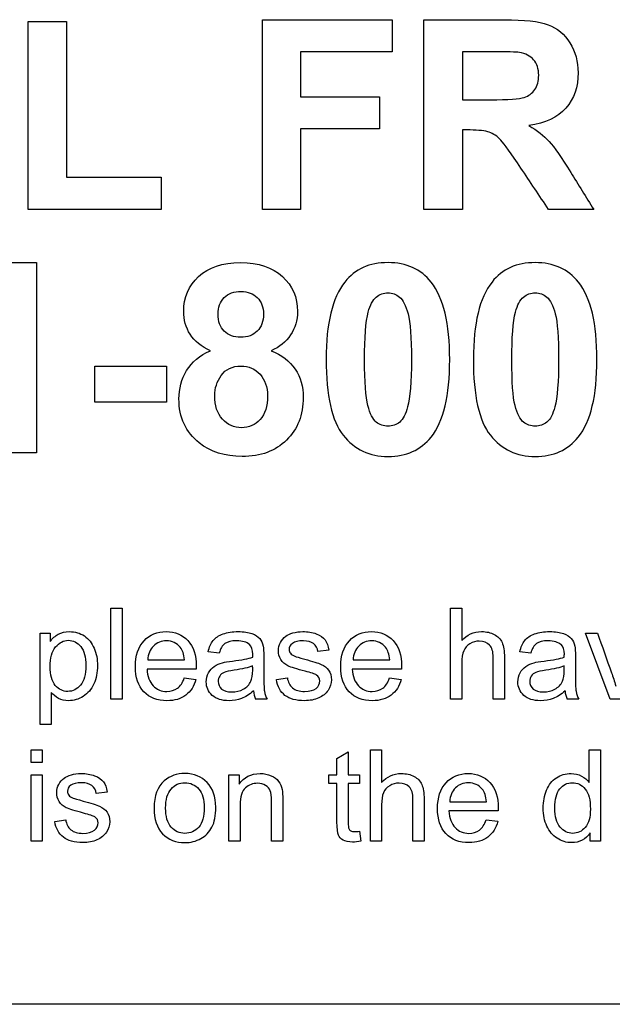
# Model space of a CAD drawing. Units: inches. Extents: x -22.7 to 41.5, y -15.6 to 14.8.
# Drawn here: x 29.2 to 29.8, y 8.3 to 9.2 of the extents above; entities that cross this region are included whole.
import ezdxf
from ezdxf.lldxf.tags import DXFTag

# ---------------------------------------------------------------- set-up
doc = ezdxf.new("R2010")
doc.units = ezdxf.units.IN
doc.header["$MEASUREMENT"] = 0
doc.layers.add('1_REV_BLOCK_COL_A', color=7, linetype='Continuous')
tags = doc.linetypes.add('PHANTOM2', pattern=[1.25, 0.625, -0.125, 0.125, -0.125, 0.125, -0.125]).pattern_tags.tags
tags[14:15] = [DXFTag(74, 4), DXFTag(75, 0), DXFTag(340, '0'), DXFTag(46, 0.0), DXFTag(50, 0.0), DXFTag(44, 0.0), DXFTag(45, 0.0)]
tags[12:13] = [DXFTag(74, 4), DXFTag(75, 0), DXFTag(340, '0'), DXFTag(46, 0.0), DXFTag(50, 0.0), DXFTag(44, 0.0), DXFTag(45, 0.0)]
tags[10:11] = [DXFTag(74, 4), DXFTag(75, 0), DXFTag(340, '0'), DXFTag(46, 0.0), DXFTag(50, 0.0), DXFTag(44, 0.0), DXFTag(45, 0.0)]
tags[8:9] = [DXFTag(74, 4), DXFTag(75, 0), DXFTag(340, '0'), DXFTag(46, 0.0), DXFTag(50, 0.0), DXFTag(44, 0.0), DXFTag(45, 0.0)]
tags[6:7] = [DXFTag(74, 4), DXFTag(75, 0), DXFTag(340, '0'), DXFTag(46, 0.0), DXFTag(50, 0.0), DXFTag(44, 0.0), DXFTag(45, 0.0)]
tags[4:5] = [DXFTag(74, 4), DXFTag(75, 0), DXFTag(340, '0'), DXFTag(46, 0.0), DXFTag(50, 0.0), DXFTag(44, 0.0), DXFTag(45, 0.0)]

msp = doc.modelspace()

# ---------------------------------------------------------------- linework, layer by layer
at = {"layer": '1_REV_BLOCK_COL_A', "color": 7, "linetype": 'PHANTOM2'}
for p, q in [((29.24086, 9.04258), (29.24086, 9.2219)), ((29.24086, 9.2219), (29.27754, 9.2219)), ((29.27754, 9.2219), (29.27754, 9.07324)), ((29.46468, 9.04258), (29.46468, 9.22358)), ((29.46468, 9.22358), (29.58868, 9.22358)), ((29.58868, 9.22358), (29.58868, 9.19303)), ((29.61899, 9.04258), (29.61899, 9.22358)), ((29.58868, 9.19303), (29.50124, 9.19303)), ((29.50124, 9.19303), (29.50124, 9.14998)), ((29.65567, 9.19303), (29.65567, 9.14721)), ((29.50124, 9.14998), (29.57665, 9.14998)), ((29.57665, 9.14998), (29.57665, 9.11931)), ((29.50124, 9.11931), (29.50124, 9.04258)), ((29.57665, 9.11931), (29.50124, 9.11931)), ((29.65567, 9.11835), (29.65567, 9.04258)), ((29.27754, 9.07324), (29.3681, 9.07324)), ((29.3681, 9.07324), (29.3681, 9.04258)), ((29.3681, 9.04258), (29.24086, 9.04258)), ((29.50124, 9.04258), (29.46468, 9.04258)), ((29.65567, 9.04258), (29.61899, 9.04258)), ((29.78111, 9.04258), (29.73793, 9.04258)), ((29.22095, 8.99182), (29.24898, 8.99182)), ((29.24898, 8.99182), (29.24898, 8.81034)), ((29.30466, 8.85856), (29.30466, 8.89308)), ((29.30466, 8.89308), (29.37298, 8.89308)), ((29.37298, 8.89308), (29.37298, 8.85856)), ((29.37298, 8.85856), (29.30466, 8.85856)), ((29.24898, 8.81034), (29.21446, 8.81034)), ((29.31993, 8.5752), (29.31993, 8.66225)), ((29.31993, 8.66225), (29.33063, 8.66225)), ((29.33063, 8.66225), (29.33063, 8.5752)), ((29.64442, 8.5752), (29.64442, 8.66225)), ((29.64442, 8.66225), (29.65512, 8.66225)), ((29.65512, 8.66225), (29.65512, 8.63113)), ((29.25232, 8.55114), (29.25232, 8.63836)), ((29.25232, 8.63836), (29.26198, 8.63836)), ((29.26198, 8.63836), (29.26198, 8.63021)), ((29.79689, 8.5752), (29.77323, 8.63836)), ((29.77323, 8.63836), (29.78462, 8.63836)), ((29.42347, 8.61904), (29.41294, 8.62043)), ((29.52822, 8.62211), (29.51769, 8.62078)), ((29.72106, 8.61904), (29.71053, 8.62043)), ((29.35516, 8.6128), (29.39027, 8.6128)), ((29.55124, 8.6128), (29.58629, 8.6128)), ((29.40155, 8.60401), (29.35452, 8.60401)), ((29.59763, 8.60401), (29.55054, 8.60401)), ((29.39015, 8.5955), (29.40126, 8.59417)), ((29.47801, 8.594), (29.48854, 8.59568)), ((29.58617, 8.5955), (29.59734, 8.59417)), ((29.26302, 8.58179), (29.26302, 8.55114)), ((29.33063, 8.5752), (29.31993, 8.5752)), ((29.46922, 8.5752), (29.45823, 8.5752)), ((29.65512, 8.5752), (29.64442, 8.5752)), ((29.69578, 8.5752), (29.68508, 8.5752)), ((29.76681, 8.5752), (29.75576, 8.5752)), ((29.8073, 8.5752), (29.79689, 8.5752)), ((29.26302, 8.55114), (29.25232, 8.55114)), ((29.24384, 8.5147), (29.24384, 8.5269)), ((29.24384, 8.5269), (29.25449, 8.5269)), ((29.25449, 8.5269), (29.25449, 8.5147)), ((29.53594, 8.51857), (29.54664, 8.525)), ((29.54664, 8.525), (29.54664, 8.50302)), ((29.56781, 8.4398), (29.56781, 8.5269)), ((29.56781, 8.5269), (29.57851, 8.5269)), ((29.57851, 8.5269), (29.57851, 8.49573)), ((29.77673, 8.49573), (29.77673, 8.5269)), ((29.77673, 8.5269), (29.78743, 8.5269)), ((29.78743, 8.5269), (29.78743, 8.4398)), ((29.25449, 8.5147), (29.24384, 8.5147)), ((29.53594, 8.50302), (29.53594, 8.51857)), ((29.24384, 8.4398), (29.24384, 8.50302)), ((29.24384, 8.50302), (29.25449, 8.50302)), ((29.25449, 8.50302), (29.25449, 8.4398)), ((29.43275, 8.4398), (29.43275, 8.50302)), ((29.43275, 8.50302), (29.44241, 8.50302)), ((29.44241, 8.50302), (29.44241, 8.49405)), ((29.52801, 8.49469), (29.52801, 8.50302)), ((29.52801, 8.50302), (29.53594, 8.50302)), ((29.54664, 8.50302), (29.55745, 8.50302)), ((29.55745, 8.50302), (29.55745, 8.49469)), ((29.53594, 8.49469), (29.52801, 8.49469)), ((29.55745, 8.49469), (29.54664, 8.49469)), ((29.31649, 8.4867), (29.30602, 8.48537)), ((29.64358, 8.47739), (29.67863, 8.47739)), ((29.68991, 8.4686), (29.64289, 8.4686)), ((29.26634, 8.45859), (29.27687, 8.46027)), ((29.67852, 8.4601), (29.68962, 8.45877)), ((29.55745, 8.44934), (29.55884, 8.43991)), ((29.7776, 8.4398), (29.7776, 8.44784)), ((29.25449, 8.4398), (29.24384, 8.4398)), ((29.44345, 8.4398), (29.43275, 8.4398)), ((29.48411, 8.4398), (29.47341, 8.4398)), ((29.57851, 8.4398), (29.56781, 8.4398)), ((29.61917, 8.4398), (29.60847, 8.4398)), ((29.78743, 8.4398), (29.7776, 8.4398)), ((31.78821, 8.28414), (28.28821, 8.28414))]:
    msp.add_line(p, q, dxfattribs=at)
for centre, radius, start, end in [((29.48048, 8.58528), 0.02443, 185.06959, 204.37636), ((29.77817, 8.58515), 0.02452, 184.73045, 203.9317)]:
    msp.add_arc(centre, radius, start, end, dxfattribs=at)
for points, knots in [([(29.61899, 9.22358), (29.64448, 9.22358), (29.66998, 9.22358), (29.69548, 9.22358), (29.71472, 9.22358), (29.72867, 9.22202), (29.73745, 9.21877), (29.74613, 9.21556), (29.75321, 9.20975), (29.75838, 9.20145), (29.76358, 9.1931), (29.7662, 9.18365), (29.7662, 9.15936), (29.76235, 9.14817), (29.75453, 9.13927), (29.74672, 9.13038), (29.73481, 9.12484), (29.71917, 9.12255)], [0, 0, 0, 0, 0.302377, 0.302377, 0.302377, 0.470129, 0.470129, 0.470129, 0.579548, 0.579548, 0.579548, 0.695228, 0.695228, 0.842102, 0.842102, 0.842102, 1, 1, 1, 1]), ([(29.65567, 9.14721), (29.66457, 9.14721), (29.67347, 9.14721), (29.68237, 9.14721), (29.69969, 9.14721), (29.71039, 9.14793), (29.71905, 9.15082), (29.72242, 9.15334), (29.72494, 9.15695), (29.72743, 9.1605), (29.72855, 9.16513), (29.72855, 9.17668), (29.72699, 9.18149), (29.72374, 9.18534), (29.72061, 9.18904), (29.71592, 9.19135), (29.70726, 9.19279), (29.69848, 9.19291), (29.68381, 9.19303), (29.67443, 9.19311), (29.66505, 9.19303), (29.65567, 9.19303)], [0, 0, 0, 0, 0.154834, 0.154834, 0.154834, 0.28664, 0.28664, 0.418445, 0.418445, 0.418445, 0.500483, 0.500483, 0.59346, 0.59346, 0.59346, 0.755684, 0.755684, 0.836795, 0.836795, 0.836795, 1, 1, 1, 1]), ([(29.65567, 9.14721), (29.66457, 9.14721), (29.67347, 9.14721), (29.68237, 9.14721), (29.69969, 9.14721), (29.71039, 9.14793), (29.71905, 9.15082), (29.72242, 9.15334), (29.72494, 9.15695), (29.72743, 9.1605), (29.72855, 9.16513), (29.72855, 9.17668), (29.72699, 9.18149), (29.72374, 9.18534), (29.72061, 9.18904), (29.71592, 9.19135), (29.70726, 9.19279), (29.69848, 9.19291), (29.68381, 9.19303), (29.67443, 9.19311), (29.66505, 9.19303), (29.65567, 9.19303)], [0, 0, 0, 0, 0.154834, 0.154834, 0.154834, 0.28664, 0.28664, 0.418445, 0.418445, 0.418445, 0.500483, 0.500483, 0.59346, 0.59346, 0.59346, 0.755684, 0.755684, 0.836795, 0.836795, 0.836795, 1, 1, 1, 1]), ([(29.71917, 9.12255), (29.72699, 9.11798), (29.73348, 9.11281), (29.73853, 9.1074), (29.74365, 9.10192), (29.75044, 9.09201), (29.7591, 9.07793), (29.76638, 9.06611), (29.77377, 9.05436), (29.78111, 9.04258)], [0, 0, 0, 0, 0.241184, 0.241184, 0.241184, 0.592884, 0.592884, 0.592884, 1, 1, 1, 1]), ([(29.73793, 9.04258), (29.72915, 9.05572), (29.72037, 9.06887), (29.71159, 9.08202), (29.7022, 9.09609), (29.69584, 9.105), (29.69235, 9.10872), (29.68898, 9.11233), (29.68525, 9.11486), (29.68141, 9.11618), (29.67752, 9.11752), (29.67142, 9.11822), (29.663, 9.11835), (29.66056, 9.11838), (29.65811, 9.11835), (29.65567, 9.11835)], [0, 0, 0, 0, 0.39636, 0.39636, 0.39636, 0.67156, 0.67156, 0.67156, 0.783322, 0.783322, 0.783322, 0.938695, 0.938695, 0.938695, 1, 1, 1, 1]), ([(29.41519, 8.90775), (29.40629, 8.9116), (29.3998, 8.91677), (29.39162, 8.93), (29.38957, 8.93722), (29.38957, 8.95863), (29.39426, 8.96981), (29.40376, 8.97859), (29.4132, 8.98731), (29.42649, 8.99182), (29.46101, 8.99182), (29.47436, 8.98737), (29.49336, 8.96981), (29.49818, 8.95863), (29.49818, 8.93674), (29.49589, 8.92928), (29.49156, 8.92279), (29.48718, 8.91621), (29.4811, 8.91124), (29.47316, 8.90775)], [0, 0, 0, 0, 0.090103, 0.090103, 0.180205, 0.180205, 0.333107, 0.333107, 0.333107, 0.492052, 0.492052, 0.649894, 0.649894, 0.807736, 0.807736, 0.906387, 0.906387, 0.906387, 1, 1, 1, 1]), ([(29.58465, 8.99182), (29.60221, 8.99182), (29.61604, 8.98557), (29.6259, 8.97306), (29.63767, 8.95813), (29.64358, 8.93361), (29.64358, 8.86494), (29.63769, 8.84028), (29.62578, 8.82537), (29.6159, 8.81299), (29.60221, 8.80685), (29.56697, 8.80685), (29.55266, 8.81358), (29.54183, 8.82705), (29.53095, 8.8406), (29.5256, 8.86482), (29.5256, 8.93373), (29.53149, 8.95827), (29.5434, 8.9733), (29.55317, 8.98564), (29.56697, 8.99182), (29.58465, 8.99182)], [0, 0, 0, 0, 0.094594, 0.094594, 0.094594, 0.250311, 0.250311, 0.405483, 0.405483, 0.405483, 0.501596, 0.501596, 0.598367, 0.598367, 0.598367, 0.75334, 0.75334, 0.905632, 0.905632, 0.905632, 1, 1, 1, 1]), ([(29.72524, 8.99182), (29.7428, 8.99182), (29.75651, 8.98557), (29.7665, 8.97306), (29.77835, 8.9582), (29.78418, 8.93361), (29.78418, 8.86494), (29.77828, 8.84028), (29.76638, 8.82537), (29.7565, 8.81299), (29.7428, 8.80685), (29.70756, 8.80685), (29.69325, 8.81358), (29.68243, 8.82705), (29.67155, 8.8406), (29.66619, 8.86482), (29.66619, 8.93373), (29.67209, 8.95827), (29.68399, 8.9733), (29.69376, 8.98564), (29.70756, 8.99182), (29.72524, 8.99182)], [0, 0, 0, 0, 0.094565, 0.094565, 0.094565, 0.250299, 0.250299, 0.405489, 0.405489, 0.405489, 0.501601, 0.501601, 0.598371, 0.598371, 0.598371, 0.753343, 0.753343, 0.905633, 0.905633, 0.905633, 1, 1, 1, 1]), ([(29.42241, 8.94263), (29.42241, 8.93566), (29.42433, 8.93024), (29.4283, 8.9264), (29.43221, 8.92261), (29.43744, 8.92062), (29.45055, 8.92062), (29.45584, 8.92255), (29.45981, 8.92652), (29.46372, 8.93042), (29.4657, 8.93578), (29.4657, 8.94925), (29.46378, 8.95454), (29.45981, 8.95839), (29.45584, 8.96223), (29.45067, 8.96428), (29.43756, 8.96428), (29.43227, 8.96236), (29.42433, 8.95442), (29.42241, 8.94913), (29.42241, 8.94263)], [0, 0, 0, 0, 0.127766, 0.127766, 0.127766, 0.250712, 0.250712, 0.375936, 0.375936, 0.375936, 0.506042, 0.506042, 0.627176, 0.627176, 0.627176, 0.746931, 0.746931, 0.873466, 0.873466, 1, 1, 1, 1]), ([(29.58465, 8.96296), (29.58045, 8.96308), (29.57671, 8.96151), (29.57346, 8.95887), (29.57014, 8.95616), (29.56757, 8.95141), (29.56577, 8.94456), (29.5634, 8.93556), (29.56228, 8.92038), (29.56228, 8.87793), (29.56336, 8.86337), (29.56541, 8.85544), (29.56746, 8.84747), (29.57022, 8.84221), (29.57346, 8.83956), (29.57665, 8.83696), (29.58044, 8.83571), (29.58886, 8.83571), (29.59259, 8.83703), (29.59908, 8.84233), (29.60161, 8.84714), (29.60341, 8.85411), (29.60569, 8.86293), (29.60702, 8.87793), (29.60702, 8.92038), (29.60594, 8.93505), (29.60161, 8.95093), (29.59896, 8.95622), (29.59247, 8.96151), (29.58886, 8.96284), (29.58465, 8.96296)], [0, 0, 0, 0, 0.041067, 0.041067, 0.041067, 0.096752, 0.096752, 0.096752, 0.247354, 0.247354, 0.398812, 0.398812, 0.398812, 0.45977, 0.45977, 0.45977, 0.50558, 0.50558, 0.551391, 0.551391, 0.597201, 0.597201, 0.597201, 0.698329, 0.698329, 0.798886, 0.798886, 0.899443, 0.899443, 1, 1, 1, 1]), ([(29.72524, 8.96296), (29.72104, 8.96308), (29.71731, 8.96151), (29.71406, 8.95887), (29.71074, 8.95616), (29.70817, 8.95141), (29.70636, 8.94456), (29.70399, 8.93556), (29.70287, 8.92038), (29.70287, 8.87793), (29.70396, 8.86337), (29.706, 8.85544), (29.70805, 8.84747), (29.71081, 8.84221), (29.71406, 8.83956), (29.71725, 8.83696), (29.72103, 8.83571), (29.72945, 8.83571), (29.73306, 8.83703), (29.73643, 8.83968), (29.73972, 8.84227), (29.7422, 8.84714), (29.74401, 8.85411), (29.74629, 8.86293), (29.74761, 8.87793), (29.74761, 8.92038), (29.74653, 8.93505), (29.7422, 8.95093), (29.73956, 8.95622), (29.73306, 8.96151), (29.72945, 8.96284), (29.72524, 8.96296)], [0, 0, 0, 0, 0.041066, 0.041066, 0.041066, 0.096751, 0.096751, 0.096751, 0.24735, 0.24735, 0.398806, 0.398806, 0.398806, 0.459763, 0.459763, 0.459763, 0.500539, 0.500539, 0.541314, 0.541314, 0.541314, 0.597207, 0.597207, 0.597207, 0.698334, 0.698334, 0.798889, 0.798889, 0.899445, 0.899445, 1, 1, 1, 1]), ([(29.47316, 8.90775), (29.48314, 8.90378), (29.49072, 8.89777), (29.49601, 8.89007), (29.50126, 8.88243), (29.50371, 8.87336), (29.50371, 8.84654), (29.49842, 8.83295), (29.48783, 8.82248), (29.47719, 8.81196), (29.46306, 8.80685), (29.4289, 8.80685), (29.41531, 8.81106), (29.40437, 8.81984), (29.3916, 8.83007), (29.385, 8.84401), (29.385, 8.87155), (29.38741, 8.88057), (29.39234, 8.88875), (29.39724, 8.89688), (29.40485, 8.9033), (29.41519, 8.90775)], [0, 0, 0, 0, 0.097938, 0.097938, 0.097938, 0.190178, 0.190178, 0.342813, 0.342813, 0.342813, 0.499006, 0.499006, 0.644573, 0.644573, 0.644573, 0.809064, 0.809064, 0.89909, 0.89909, 0.89909, 1, 1, 1, 1]), ([(29.41916, 8.86506), (29.41916, 8.85532), (29.42168, 8.84774), (29.42649, 8.84245), (29.43142, 8.83703), (29.43744, 8.83427), (29.45199, 8.83427), (29.45789, 8.83691), (29.46727, 8.84726), (29.46955, 8.85483), (29.46955, 8.87324), (29.46715, 8.88009), (29.46246, 8.88526), (29.45771, 8.89049), (29.45163, 8.89308), (29.43588, 8.89308), (29.42962, 8.89019), (29.42541, 8.88418), (29.4213, 8.8783), (29.41916, 8.87191), (29.41916, 8.86506)], [0, 0, 0, 0, 0.139678, 0.139678, 0.139678, 0.2708, 0.2708, 0.399772, 0.399772, 0.528744, 0.528744, 0.640416, 0.640416, 0.640416, 0.753191, 0.753191, 0.882605, 0.882605, 0.882605, 1, 1, 1, 1]), ([(29.26198, 8.63021), (29.26429, 8.63339), (29.26689, 8.63576), (29.26978, 8.63732), (29.2727, 8.6389), (29.2762, 8.63975), (29.28581, 8.63975), (29.29055, 8.63836), (29.29466, 8.63559), (29.2988, 8.63278), (29.30194, 8.62888), (29.30408, 8.62384), (29.30622, 8.61883), (29.30721, 8.61326), (29.30721, 8.60077), (29.30605, 8.59498), (29.30374, 8.58983), (29.3014, 8.58464), (29.29801, 8.5807), (29.29361, 8.57792), (29.2892, 8.57513), (29.28453, 8.57381), (29.27603, 8.57381), (29.27285, 8.57456), (29.26718, 8.57757), (29.26481, 8.57948), (29.26302, 8.58179)], [0, 0, 0, 0, 0.077964, 0.077964, 0.077964, 0.160765, 0.160765, 0.268866, 0.268866, 0.268866, 0.380652, 0.380652, 0.380652, 0.503612, 0.503612, 0.636031, 0.636031, 0.636031, 0.75216, 0.75216, 0.75216, 0.852956, 0.852956, 0.926478, 0.926478, 1, 1, 1, 1]), ([(29.40126, 8.59417), (29.39952, 8.58769), (29.39628, 8.58272), (29.3916, 8.57913), (29.3869, 8.57554), (29.38084, 8.57381), (29.3643, 8.57381), (29.35701, 8.57665), (29.35157, 8.58232), (29.34613, 8.58798), (29.34347, 8.59597), (29.34347, 8.61685), (29.34619, 8.62506), (29.35169, 8.63096), (29.35713, 8.6368), (29.36424, 8.63975), (29.38136, 8.63975), (29.38824, 8.63686), (29.39362, 8.63113), (29.399, 8.6254), (29.4016, 8.61725), (29.4016, 8.6062), (29.4016, 8.60522), (29.40155, 8.60401)], [0, 0, 0, 0, 0.095828, 0.095828, 0.095828, 0.196479, 0.196479, 0.324291, 0.324291, 0.324291, 0.460743, 0.460743, 0.601028, 0.601028, 0.601028, 0.725784, 0.725784, 0.847214, 0.847214, 0.847214, 0.991201, 0.991201, 1, 1, 1, 1]), ([(29.41294, 8.62043), (29.41392, 8.62489), (29.41548, 8.62847), (29.41988, 8.63391), (29.423, 8.63605), (29.42717, 8.6375), (29.4313, 8.63893), (29.43608, 8.63975), (29.44689, 8.63975), (29.45129, 8.63911), (29.4547, 8.63784), (29.45806, 8.63659), (29.46054, 8.63501), (29.4621, 8.6331), (29.46369, 8.63116), (29.46482, 8.62876), (29.46546, 8.62587), (29.46586, 8.62403), (29.46598, 8.62072), (29.46598, 8.61598), (29.46598, 8.61122), (29.46598, 8.60645), (29.46598, 8.60169), (29.46598, 8.59169), (29.46621, 8.58538), (29.46667, 8.58278), (29.46714, 8.58013), (29.46795, 8.57757), (29.46922, 8.5752)], [0, 0, 0, 0, 0.097927, 0.097927, 0.195853, 0.195853, 0.195853, 0.313563, 0.313563, 0.43002, 0.43002, 0.43002, 0.50444, 0.50444, 0.50444, 0.571765, 0.571765, 0.571765, 0.654746, 0.654746, 0.654746, 0.774313, 0.774313, 0.774313, 0.932827, 0.932827, 0.932827, 1, 1, 1, 1]), ([(29.48854, 8.59568), (29.48912, 8.59145), (29.49079, 8.58822), (29.49351, 8.58602), (29.49629, 8.58377), (29.50005, 8.5826), (29.50496, 8.58266), (29.50994, 8.58272), (29.51358, 8.58365), (29.51595, 8.58561), (29.51839, 8.58763), (29.51954, 8.58995), (29.51954, 8.59504), (29.5185, 8.59695), (29.51636, 8.59834), (29.51492, 8.59927), (29.51127, 8.60048), (29.50543, 8.60198), (29.49763, 8.60399), (29.49218, 8.60563), (29.48912, 8.60707), (29.4861, 8.60849), (29.48379, 8.61054), (29.48067, 8.61563), (29.47992, 8.61847), (29.47992, 8.62437), (29.48056, 8.62697), (29.48183, 8.62934), (29.48312, 8.63176), (29.48489, 8.63374), (29.48709, 8.63536), (29.48876, 8.63658), (29.49102, 8.63761), (29.49392, 8.63848), (29.49679, 8.63934), (29.49987, 8.63975), (29.50809, 8.63975), (29.51248, 8.639), (29.51619, 8.63761), (29.51996, 8.6362), (29.52272, 8.63426), (29.52631, 8.6294), (29.52752, 8.62616), (29.52822, 8.62211)], [0, 0, 0, 0, 0.067972, 0.067972, 0.067972, 0.142314, 0.142314, 0.142314, 0.213067, 0.213067, 0.213067, 0.261978, 0.261978, 0.304645, 0.304645, 0.304645, 0.375152, 0.375152, 0.375152, 0.479551, 0.479551, 0.479551, 0.534364, 0.534364, 0.589177, 0.589177, 0.639853, 0.639853, 0.639853, 0.689047, 0.689047, 0.689047, 0.735074, 0.735074, 0.735074, 0.790523, 0.790523, 0.87321, 0.87321, 0.87321, 0.936605, 0.936605, 1, 1, 1, 1]), ([(29.59734, 8.59417), (29.5956, 8.58769), (29.59236, 8.58272), (29.58762, 8.57913), (29.58294, 8.5756), (29.57692, 8.57381), (29.56038, 8.57381), (29.55303, 8.57665), (29.54765, 8.58232), (29.54224, 8.58801), (29.53955, 8.59597), (29.53955, 8.61685), (29.54227, 8.62506), (29.54777, 8.63096), (29.55321, 8.6368), (29.56026, 8.63975), (29.57744, 8.63975), (29.58432, 8.63686), (29.58964, 8.63113), (29.59502, 8.62535), (29.59768, 8.61725), (29.59768, 8.6062), (29.59763, 8.60522), (29.59763, 8.60401)], [0, 0, 0, 0, 0.096061, 0.096061, 0.096061, 0.197409, 0.197409, 0.324294, 0.324294, 0.324294, 0.460765, 0.460765, 0.60107, 0.60107, 0.60107, 0.726157, 0.726157, 0.847102, 0.847102, 0.847102, 0.991194, 0.991194, 1, 1, 1, 1]), ([(29.65512, 8.63113), (29.66009, 8.63686), (29.6664, 8.63975), (29.67866, 8.63975), (29.68271, 8.63883), (29.68618, 8.63697), (29.6896, 8.63515), (29.69208, 8.63258), (29.69358, 8.62934), (29.6951, 8.62608), (29.69578, 8.62136), (29.69578, 8.61517), (29.69578, 8.60185), (29.69578, 8.58852), (29.69578, 8.5752)], [0, 0, 0, 0, 0.211996, 0.211996, 0.343077, 0.343077, 0.343077, 0.452118, 0.452118, 0.452118, 0.597493, 0.597493, 0.597493, 1, 1, 1, 1]), ([(29.71053, 8.62043), (29.71146, 8.62489), (29.71307, 8.62847), (29.71522, 8.63119), (29.71738, 8.63394), (29.72059, 8.63605), (29.7247, 8.6375), (29.72888, 8.63897), (29.73361, 8.63975), (29.74448, 8.63975), (29.74888, 8.63911), (29.75223, 8.63784), (29.75564, 8.63655), (29.75807, 8.63501), (29.75969, 8.6331), (29.76129, 8.63122), (29.76241, 8.62876), (29.76305, 8.62587), (29.76345, 8.62403), (29.76357, 8.62072), (29.76357, 8.61598), (29.76357, 8.61122), (29.76357, 8.60645), (29.76357, 8.60169), (29.76357, 8.59169), (29.7638, 8.58538), (29.76421, 8.58278), (29.76462, 8.58011), (29.76548, 8.57757), (29.76681, 8.5752)], [0, 0, 0, 0, 0.09903, 0.09903, 0.09903, 0.195589, 0.195589, 0.195589, 0.312638, 0.312638, 0.429686, 0.429686, 0.429686, 0.504426, 0.504426, 0.504426, 0.57176, 0.57176, 0.57176, 0.654704, 0.654704, 0.654704, 0.774219, 0.774219, 0.774219, 0.932622, 0.932622, 0.932622, 1, 1, 1, 1]), ([(29.78462, 8.63836), (29.7891, 8.62575), (29.79357, 8.61314), (29.79804, 8.60054), (29.7995, 8.59641), (29.80088, 8.59221), (29.80209, 8.58781)], [0, 0, 0, 0, 0.750319, 0.750319, 0.750319, 1, 1, 1, 1]), ([(29.26198, 8.60649), (29.26198, 8.59834), (29.26365, 8.59232), (29.27025, 8.58457), (29.27418, 8.5826), (29.27887, 8.58266), (29.28366, 8.58272), (29.28772, 8.58463), (29.29113, 8.58868), (29.29451, 8.59269), (29.29622, 8.59892), (29.29622, 8.6154), (29.29454, 8.62142), (29.28795, 8.6294), (29.28396, 8.63142), (29.27482, 8.63142), (29.27077, 8.62928), (29.26724, 8.62506), (29.26368, 8.6208), (29.26198, 8.61459), (29.26198, 8.60649)], [0, 0, 0, 0, 0.122977, 0.122977, 0.245954, 0.245954, 0.245954, 0.351824, 0.351824, 0.351824, 0.481642, 0.481642, 0.605236, 0.605236, 0.728831, 0.728831, 0.852425, 0.852425, 0.852425, 1, 1, 1, 1]), ([(29.39027, 8.6128), (29.3898, 8.61812), (29.38847, 8.62205), (29.38622, 8.62477), (29.38283, 8.62885), (29.37847, 8.6309), (29.37303, 8.63096), (29.36817, 8.63101), (29.36406, 8.62928), (29.35736, 8.62269), (29.35556, 8.61829), (29.35516, 8.6128)], [0, 0, 0, 0, 0.22831, 0.22831, 0.22831, 0.496547, 0.496547, 0.496547, 0.748273, 0.748273, 1, 1, 1, 1]), ([(29.45545, 8.61534), (29.45545, 8.61679), (29.45551, 8.61771), (29.45551, 8.62246), (29.45447, 8.62552), (29.45245, 8.62732), (29.44971, 8.62974), (29.44556, 8.6309), (29.44013, 8.63096), (29.43504, 8.63101), (29.43128, 8.63003), (29.42642, 8.62656), (29.42462, 8.6235), (29.42347, 8.61904)], [0, 0, 0, 0, 0.022429, 0.022429, 0.262739, 0.262739, 0.262739, 0.532837, 0.532837, 0.532837, 0.766418, 0.766418, 1, 1, 1, 1]), ([(29.51769, 8.62078), (29.51723, 8.62396), (29.51584, 8.62645), (29.51358, 8.62824), (29.51129, 8.63006), (29.50809, 8.6309), (29.50392, 8.63096), (29.49901, 8.63103), (29.49548, 8.63009), (29.4934, 8.62847), (29.49128, 8.62682), (29.49022, 8.62494), (29.49022, 8.62142), (29.49068, 8.62014), (29.49155, 8.61904), (29.49244, 8.61791), (29.4938, 8.61696), (29.49565, 8.61621), (29.49669, 8.61579), (29.49987, 8.61494), (29.50508, 8.61349), (29.51264, 8.61139), (29.51792, 8.60979), (29.52394, 8.60724), (29.52631, 8.60539), (29.52798, 8.60291), (29.52965, 8.60043), (29.53059, 8.59741), (29.53059, 8.59018), (29.52955, 8.58683), (29.52746, 8.5837), (29.52536, 8.58054), (29.52237, 8.57809), (29.51844, 8.57642), (29.51449, 8.57473), (29.51005, 8.57381), (29.49687, 8.57381), (29.49062, 8.57549), (29.48628, 8.5789), (29.48201, 8.58227), (29.47923, 8.58729), (29.47801, 8.594)], [0, 0, 0, 0, 0.05304, 0.05304, 0.05304, 0.115095, 0.115095, 0.115095, 0.181941, 0.181941, 0.181941, 0.221768, 0.221768, 0.247601, 0.247601, 0.247601, 0.278242, 0.278242, 0.278242, 0.337846, 0.337846, 0.337846, 0.416083, 0.416083, 0.494319, 0.494319, 0.494319, 0.556589, 0.556589, 0.61787, 0.61787, 0.61787, 0.68934, 0.68934, 0.68934, 0.766178, 0.766178, 0.893049, 0.893049, 0.893049, 1, 1, 1, 1]), ([(29.58629, 8.6128), (29.58583, 8.61812), (29.5845, 8.62205), (29.5823, 8.62477), (29.57894, 8.62892), (29.57449, 8.6309), (29.56911, 8.63096), (29.56419, 8.63101), (29.56009, 8.62928), (29.55679, 8.62598), (29.55346, 8.62266), (29.55158, 8.61829), (29.55124, 8.6128)], [0, 0, 0, 0, 0.227837, 0.227837, 0.227837, 0.496316, 0.496316, 0.496316, 0.73949, 0.73949, 0.73949, 1, 1, 1, 1]), ([(29.68508, 8.5752), (29.68508, 8.58854), (29.68508, 8.60188), (29.68508, 8.61523), (29.68508, 8.62055), (29.68398, 8.62448), (29.68161, 8.62691), (29.67929, 8.62928), (29.67606, 8.63055), (29.67178, 8.63061), (29.66865, 8.63065), (29.66565, 8.62974), (29.66287, 8.62813), (29.66007, 8.62649), (29.65807, 8.62425), (29.65691, 8.62142), (29.65575, 8.61856), (29.65512, 8.61471), (29.65512, 8.60973), (29.65512, 8.59822), (29.65512, 8.58671), (29.65512, 8.5752)], [0, 0, 0, 0, 0.312125, 0.312125, 0.312125, 0.409518, 0.409518, 0.409518, 0.493688, 0.493688, 0.493688, 0.566708, 0.566708, 0.566708, 0.637997, 0.637997, 0.637997, 0.730757, 0.730757, 0.730757, 1, 1, 1, 1]), ([(29.75298, 8.61534), (29.75304, 8.61679), (29.75304, 8.61771), (29.75304, 8.62246), (29.75206, 8.62552), (29.74998, 8.62732), (29.74724, 8.62967), (29.74315, 8.6309), (29.73766, 8.63096), (29.73257, 8.63101), (29.72887, 8.63003), (29.72401, 8.62656), (29.72221, 8.6235), (29.72106, 8.61904)], [0, 0, 0, 0, 0.022475, 0.022475, 0.263273, 0.263273, 0.263273, 0.533472, 0.533472, 0.533472, 0.766736, 0.766736, 1, 1, 1, 1]), ([(29.45615, 8.58313), (29.45227, 8.57971), (29.44845, 8.57734), (29.44475, 8.5759), (29.44107, 8.57446), (29.43712, 8.57381), (29.4259, 8.57381), (29.42052, 8.57549), (29.41676, 8.5789), (29.41303, 8.58229), (29.41109, 8.5866), (29.41109, 8.59498), (29.41178, 8.59782), (29.41468, 8.60291), (29.41653, 8.60499), (29.41878, 8.60649), (29.4211, 8.60804), (29.4237, 8.60927), (29.42659, 8.61002), (29.42868, 8.61056), (29.43191, 8.61112), (29.43619, 8.61164), (29.44487, 8.6127), (29.45129, 8.6139), (29.45545, 8.61534)], [0, 0, 0, 0, 0.120249, 0.120249, 0.120249, 0.219765, 0.219765, 0.381142, 0.381142, 0.381142, 0.512166, 0.512166, 0.587647, 0.587647, 0.663128, 0.663128, 0.663128, 0.739452, 0.739452, 0.739452, 0.825834, 0.825834, 0.825834, 1, 1, 1, 1]), ([(29.75374, 8.58313), (29.7498, 8.57971), (29.74604, 8.57734), (29.74234, 8.5759), (29.73866, 8.57446), (29.73465, 8.57381), (29.72343, 8.57381), (29.71805, 8.57549), (29.71429, 8.5789), (29.71056, 8.58229), (29.70868, 8.5866), (29.70868, 8.59498), (29.70937, 8.59782), (29.71082, 8.60036), (29.71225, 8.60288), (29.71406, 8.60499), (29.71637, 8.60649), (29.71871, 8.60801), (29.72123, 8.60927), (29.72412, 8.61002), (29.72627, 8.61058), (29.72944, 8.61112), (29.73372, 8.61164), (29.74246, 8.6127), (29.74888, 8.6139), (29.75298, 8.61534)], [0, 0, 0, 0, 0.120246, 0.120246, 0.120246, 0.21862, 0.21862, 0.381679, 0.381679, 0.381679, 0.51353, 0.51353, 0.589487, 0.589487, 0.589487, 0.663549, 0.663549, 0.663549, 0.739399, 0.739399, 0.739399, 0.825796, 0.825796, 0.825796, 1, 1, 1, 1]), ([(29.45534, 8.60701), (29.4514, 8.60545), (29.4455, 8.60406), (29.43764, 8.60296), (29.43318, 8.60234), (29.43006, 8.60158), (29.42821, 8.60082), (29.42634, 8.60006), (29.42497, 8.59886), (29.42393, 8.5973), (29.42291, 8.59576), (29.42243, 8.59406), (29.42243, 8.58931), (29.42358, 8.58688), (29.42572, 8.58498)], [0, 0, 0, 0, 0.386246, 0.386246, 0.386246, 0.591916, 0.591916, 0.591916, 0.711526, 0.711526, 0.711526, 0.824101, 0.824101, 1, 1, 1, 1]), ([(29.42572, 8.58498), (29.4279, 8.58304), (29.43116, 8.58214), (29.43955, 8.58214), (29.44325, 8.58301), (29.44649, 8.58486), (29.44975, 8.58672), (29.45216, 8.58914), (29.45366, 8.59232), (29.4548, 8.59473), (29.45545, 8.59834), (29.45545, 8.60308), (29.45545, 8.60439), (29.45538, 8.6057), (29.45534, 8.60701)], [0, 0, 0, 0, 0.229453, 0.229453, 0.462093, 0.462093, 0.462093, 0.684493, 0.684493, 0.684493, 0.916803, 0.916803, 0.916803, 1, 1, 1, 1]), ([(29.75287, 8.60701), (29.74899, 8.60545), (29.74309, 8.60406), (29.73523, 8.60296), (29.73077, 8.60234), (29.72759, 8.60158), (29.7258, 8.60082), (29.72394, 8.60004), (29.7225, 8.59886), (29.72054, 8.59573), (29.72002, 8.59406), (29.72002, 8.58931), (29.72111, 8.58688), (29.72331, 8.58498)], [0, 0, 0, 0, 0.364371, 0.364371, 0.364371, 0.559005, 0.559005, 0.559005, 0.682793, 0.682793, 0.806581, 0.806581, 1, 1, 1, 1]), ([(29.72331, 8.58498), (29.72551, 8.58307), (29.72869, 8.58214), (29.73708, 8.58214), (29.74084, 8.58301), (29.74408, 8.58486), (29.74729, 8.5867), (29.74975, 8.58914), (29.75125, 8.59232), (29.75238, 8.59471), (29.75298, 8.59834), (29.75298, 8.60308), (29.75298, 8.60439), (29.75291, 8.6057), (29.75287, 8.60701)], [0, 0, 0, 0, 0.216111, 0.216111, 0.429262, 0.429262, 0.429262, 0.665312, 0.665312, 0.665312, 0.911682, 0.911682, 0.911682, 1, 1, 1, 1]), ([(29.35452, 8.60401), (29.35493, 8.59706), (29.35683, 8.5918), (29.36036, 8.5881), (29.36386, 8.58443), (29.36829, 8.5826), (29.37355, 8.58266), (29.37742, 8.5827), (29.38078, 8.58365), (29.38356, 8.58567), (29.38636, 8.58771), (29.38853, 8.59099), (29.39015, 8.5955)], [0, 0, 0, 0, 0.316709, 0.316709, 0.316709, 0.585711, 0.585711, 0.585711, 0.780108, 0.780108, 0.780108, 1, 1, 1, 1]), ([(29.55054, 8.60401), (29.55095, 8.59706), (29.55291, 8.5918), (29.55644, 8.5881), (29.55994, 8.58443), (29.56437, 8.5826), (29.56957, 8.58266), (29.5735, 8.58271), (29.57686, 8.58365), (29.57964, 8.58567), (29.58244, 8.58771), (29.58455, 8.59099), (29.58617, 8.5955)], [0, 0, 0, 0, 0.317148, 0.317148, 0.317148, 0.585177, 0.585177, 0.585177, 0.780653, 0.780653, 0.780653, 1, 1, 1, 1]), ([(29.27687, 8.46027), (29.27745, 8.45605), (29.27913, 8.45281), (29.28184, 8.45061), (29.28459, 8.44839), (29.28838, 8.44726), (29.29821, 8.44726), (29.30191, 8.44824), (29.30429, 8.45021), (29.30672, 8.45223), (29.30787, 8.45455), (29.30787, 8.45964), (29.30683, 8.46154), (29.30469, 8.46293), (29.30325, 8.46387), (29.2996, 8.46507), (29.29376, 8.46658), (29.28596, 8.46858), (29.28051, 8.47022), (29.27745, 8.47172), (29.27448, 8.47318), (29.27213, 8.47514), (29.269, 8.48023), (29.26825, 8.48306), (29.26825, 8.48896), (29.26889, 8.49156), (29.27016, 8.49399), (29.27141, 8.49638), (29.27323, 8.49833), (29.27542, 8.49995), (29.27709, 8.50118), (29.27936, 8.50221), (29.28225, 8.50307), (29.28507, 8.50392), (29.28821, 8.50435), (29.29642, 8.50435), (29.30076, 8.50365), (29.30452, 8.50221), (29.30826, 8.50077), (29.31105, 8.49885), (29.31464, 8.49399), (29.31585, 8.49075), (29.31649, 8.4867)], [0, 0, 0, 0, 0.067986, 0.067986, 0.067986, 0.140533, 0.140533, 0.21308, 0.21308, 0.21308, 0.262001, 0.262001, 0.304677, 0.304677, 0.304677, 0.375199, 0.375199, 0.375199, 0.479744, 0.479744, 0.479744, 0.535262, 0.535262, 0.59078, 0.59078, 0.64013, 0.64013, 0.64013, 0.689082, 0.689082, 0.689082, 0.735118, 0.735118, 0.735118, 0.789614, 0.789614, 0.873305, 0.873305, 0.873305, 0.936652, 0.936652, 1, 1, 1, 1]), ([(29.36126, 8.47138), (29.36126, 8.48306), (29.3645, 8.49168), (29.37098, 8.49735), (29.37635, 8.50205), (29.38301, 8.50435), (29.39943, 8.50435), (29.40649, 8.50151), (29.41199, 8.49579), (29.41745, 8.49009), (29.4202, 8.48225), (29.4202, 8.46415), (29.41904, 8.45778), (29.41655, 8.4531), (29.4141, 8.44848), (29.4106, 8.44483), (29.40134, 8.43974), (29.39625, 8.43841), (29.38197, 8.43841), (29.37485, 8.44124), (29.36398, 8.45258), (29.36126, 8.46073), (29.36126, 8.47138)], [0, 0, 0, 0, 0.142955, 0.142955, 0.142955, 0.249063, 0.249063, 0.367841, 0.367841, 0.367841, 0.492041, 0.492041, 0.593857, 0.593857, 0.593857, 0.671961, 0.671961, 0.750066, 0.750066, 0.875033, 0.875033, 1, 1, 1, 1]), ([(29.44241, 8.49405), (29.44704, 8.50088), (29.45375, 8.50435), (29.4663, 8.50435), (29.46983, 8.50365), (29.47301, 8.50226), (29.47617, 8.50088), (29.47862, 8.49914), (29.48018, 8.49688), (29.48171, 8.49467), (29.4829, 8.49203), (29.48348, 8.48902), (29.48387, 8.48699), (29.48411, 8.48352), (29.48411, 8.47861), (29.48411, 8.46567), (29.48411, 8.45273), (29.48411, 8.4398)], [0, 0, 0, 0, 0.237686, 0.237686, 0.339328, 0.339328, 0.339328, 0.428973, 0.428973, 0.428973, 0.513782, 0.513782, 0.513782, 0.61688, 0.61688, 0.61688, 1, 1, 1, 1]), ([(29.57851, 8.49573), (29.58348, 8.50145), (29.58979, 8.50435), (29.60205, 8.50435), (29.6061, 8.50342), (29.60957, 8.50157), (29.61299, 8.49974), (29.61547, 8.49717), (29.61691, 8.49393), (29.61837, 8.49067), (29.61917, 8.48595), (29.61917, 8.47976), (29.61917, 8.46644), (29.61917, 8.45312), (29.61917, 8.4398)], [0, 0, 0, 0, 0.212058, 0.212058, 0.343178, 0.343178, 0.343178, 0.451927, 0.451927, 0.451927, 0.597482, 0.597482, 0.597482, 1, 1, 1, 1]), ([(29.68962, 8.45877), (29.68789, 8.45229), (29.68465, 8.44732), (29.67996, 8.44373), (29.6753, 8.44016), (29.66926, 8.43841), (29.65272, 8.43841), (29.64537, 8.44124), (29.63999, 8.44697), (29.63462, 8.45269), (29.6319, 8.46056), (29.6319, 8.48144), (29.63461, 8.48965), (29.64005, 8.49555), (29.64549, 8.50145), (29.6526, 8.50435), (29.66972, 8.50435), (29.67666, 8.50145), (29.68199, 8.49573), (29.68734, 8.48997), (29.68997, 8.48185), (29.68997, 8.4708), (29.68997, 8.46982), (29.68991, 8.4686)], [0, 0, 0, 0, 0.095882, 0.095882, 0.095882, 0.197347, 0.197347, 0.324377, 0.324377, 0.324377, 0.460651, 0.460651, 0.600753, 0.600753, 0.600753, 0.726459, 0.726459, 0.847169, 0.847169, 0.847169, 0.991198, 0.991198, 1, 1, 1, 1]), ([(29.7776, 8.44784), (29.77361, 8.44153), (29.76771, 8.43841), (29.75498, 8.43841), (29.75035, 8.4398), (29.74191, 8.44535), (29.73867, 8.44922), (29.73404, 8.45917), (29.73289, 8.46484), (29.73289, 8.47762), (29.73393, 8.48335), (29.73601, 8.48844), (29.73811, 8.49358), (29.74121, 8.49752), (29.74544, 8.50024), (29.74962, 8.50293), (29.75429, 8.50435), (29.76319, 8.50435), (29.76661, 8.50354), (29.76956, 8.50192), (29.77248, 8.50031), (29.77488, 8.49827), (29.77673, 8.49573)], [0, 0, 0, 0, 0.177948, 0.177948, 0.292153, 0.292153, 0.406358, 0.406358, 0.520564, 0.520564, 0.63171, 0.63171, 0.63171, 0.744282, 0.744282, 0.744282, 0.851582, 0.851582, 0.929947, 0.929947, 0.929947, 1, 1, 1, 1]), ([(29.30602, 8.48537), (29.30556, 8.48856), (29.30417, 8.49104), (29.30186, 8.49284), (29.29958, 8.4946), (29.29636, 8.4955), (29.2922, 8.49555), (29.28728, 8.49562), (29.28381, 8.49469), (29.28173, 8.49313), (29.27955, 8.49149), (29.27855, 8.4896), (29.27855, 8.48601), (29.27901, 8.4848), (29.27988, 8.4837), (29.28077, 8.48256), (29.28208, 8.48156), (29.28398, 8.48086), (29.28503, 8.48048), (29.28821, 8.47953), (29.29341, 8.47809), (29.30097, 8.47599), (29.30625, 8.47444), (29.30926, 8.47311), (29.31225, 8.47179), (29.31464, 8.46999), (29.31632, 8.4675), (29.31799, 8.46503), (29.31886, 8.46201), (29.31886, 8.45478), (29.31788, 8.45142), (29.31574, 8.4483), (29.31362, 8.4452), (29.31065, 8.44275), (29.30672, 8.44101), (29.30283, 8.4393), (29.29839, 8.43841), (29.2852, 8.43841), (29.27889, 8.44009), (29.27461, 8.4435), (29.2703, 8.44694), (29.26756, 8.45194), (29.26634, 8.45859)], [0, 0, 0, 0, 0.053296, 0.053296, 0.053296, 0.115336, 0.115336, 0.115336, 0.181737, 0.181737, 0.181737, 0.222055, 0.222055, 0.247518, 0.247518, 0.247518, 0.278239, 0.278239, 0.278239, 0.33797, 0.33797, 0.33797, 0.438972, 0.438972, 0.438972, 0.494502, 0.494502, 0.494502, 0.556782, 0.556782, 0.618075, 0.618075, 0.618075, 0.689495, 0.689495, 0.689495, 0.766265, 0.766265, 0.893026, 0.893026, 0.893026, 1, 1, 1, 1]), ([(29.37225, 8.47143), (29.37225, 8.46334), (29.37404, 8.45726), (29.37751, 8.45327), (29.38104, 8.44922), (29.38544, 8.44726), (29.39602, 8.44726), (29.40042, 8.44922), (29.40747, 8.45732), (29.40921, 8.46351), (29.40921, 8.47959), (29.40747, 8.48549), (29.40395, 8.48948), (29.40039, 8.4935), (29.39602, 8.4955), (29.39076, 8.49555), (29.38544, 8.49561), (29.38104, 8.49353), (29.37751, 8.48954), (29.37401, 8.48558), (29.37225, 8.47947), (29.37225, 8.47143)], [0, 0, 0, 0, 0.140811, 0.140811, 0.140811, 0.268572, 0.268572, 0.394945, 0.394945, 0.521318, 0.521318, 0.640621, 0.640621, 0.640621, 0.749892, 0.749892, 0.749892, 0.859546, 0.859546, 0.859546, 1, 1, 1, 1]), ([(29.47341, 8.4398), (29.47341, 8.45258), (29.47341, 8.46536), (29.47341, 8.47814), (29.47341, 8.48248), (29.47301, 8.48578), (29.4722, 8.48792), (29.47138, 8.49008), (29.46988, 8.49179), (29.46774, 8.49307), (29.46558, 8.49435), (29.46312, 8.49503), (29.45566, 8.49503), (29.45172, 8.49359), (29.44513, 8.4878), (29.44345, 8.48231), (29.44345, 8.47421), (29.44345, 8.46274), (29.44345, 8.45127), (29.44345, 8.4398)], [0, 0, 0, 0, 0.299486, 0.299486, 0.299486, 0.376778, 0.376778, 0.376778, 0.430997, 0.430997, 0.430997, 0.503174, 0.503174, 0.617215, 0.617215, 0.731256, 0.731256, 0.731256, 1, 1, 1, 1]), ([(29.55884, 8.43991), (29.55584, 8.43928), (29.55317, 8.43893), (29.54693, 8.43893), (29.54392, 8.43956), (29.53964, 8.44199), (29.53814, 8.44361), (29.53727, 8.44564), (29.53642, 8.44761), (29.53594, 8.45183), (29.53594, 8.45831), (29.53594, 8.47043), (29.53594, 8.48256), (29.53594, 8.49469)], [0, 0, 0, 0, 0.077217, 0.077217, 0.203401, 0.203401, 0.329585, 0.329585, 0.329585, 0.504054, 0.504054, 0.504054, 1, 1, 1, 1]), ([(29.54664, 8.49469), (29.54664, 8.48235), (29.54664, 8.47001), (29.54664, 8.45767), (29.54664, 8.4546), (29.54681, 8.45264), (29.54722, 8.45177), (29.54761, 8.45092), (29.5482, 8.45021), (29.54994, 8.44917), (29.55115, 8.44893), (29.55393, 8.44893), (29.55555, 8.44905), (29.55745, 8.44934)], [0, 0, 0, 0, 0.681314, 0.681314, 0.681314, 0.790966, 0.790966, 0.790966, 0.867978, 0.867978, 0.944991, 0.944991, 1, 1, 1, 1]), ([(29.60847, 8.4398), (29.60847, 8.45314), (29.60847, 8.46648), (29.60847, 8.47982), (29.60847, 8.4852), (29.60731, 8.48908), (29.60269, 8.49393), (29.59945, 8.49521), (29.59204, 8.49521), (29.58904, 8.49434), (29.58626, 8.49272), (29.58341, 8.49106), (29.58146, 8.48884), (29.5803, 8.48601), (29.57914, 8.48316), (29.57851, 8.4793), (29.57851, 8.47438), (29.57851, 8.46286), (29.57851, 8.45133), (29.57851, 8.4398)], [0, 0, 0, 0, 0.312101, 0.312101, 0.312101, 0.405378, 0.405378, 0.498655, 0.498655, 0.566723, 0.566723, 0.566723, 0.638022, 0.638022, 0.638022, 0.730327, 0.730327, 0.730327, 1, 1, 1, 1]), ([(29.67863, 8.47739), (29.67817, 8.48271), (29.67684, 8.4867), (29.67464, 8.48937), (29.67124, 8.49348), (29.66683, 8.4955), (29.66139, 8.49555), (29.65654, 8.49561), (29.65243, 8.49388), (29.64907, 8.49058), (29.64575, 8.48731), (29.64393, 8.48289), (29.64358, 8.47739)], [0, 0, 0, 0, 0.227817, 0.227817, 0.227817, 0.496975, 0.496975, 0.496975, 0.739899, 0.739899, 0.739899, 1, 1, 1, 1]), ([(29.74388, 8.47138), (29.74388, 8.46328), (29.74561, 8.45721), (29.75244, 8.44922), (29.75643, 8.44726), (29.7658, 8.44726), (29.76973, 8.44911), (29.77303, 8.45298), (29.7763, 8.45683), (29.77794, 8.46259), (29.77794, 8.47907), (29.77627, 8.48543), (29.77297, 8.48948), (29.76965, 8.49356), (29.76551, 8.4955), (29.76059, 8.49555), (29.75585, 8.49561), (29.75186, 8.49359), (29.74549, 8.48584), (29.74388, 8.47971), (29.74388, 8.47138)], [0, 0, 0, 0, 0.116722, 0.116722, 0.233444, 0.233444, 0.353084, 0.353084, 0.353084, 0.491646, 0.491646, 0.643453, 0.643453, 0.643453, 0.750965, 0.750965, 0.750965, 0.875483, 0.875483, 1, 1, 1, 1]), ([(29.64289, 8.4686), (29.64329, 8.46166), (29.64526, 8.4564), (29.64873, 8.45275), (29.65225, 8.44905), (29.65665, 8.44726), (29.66585, 8.44726), (29.6692, 8.44824), (29.67192, 8.45032), (29.67465, 8.45241), (29.6769, 8.45564), (29.67852, 8.4601)], [0, 0, 0, 0, 0.316056, 0.316056, 0.316056, 0.582161, 0.582161, 0.781008, 0.781008, 0.781008, 1, 1, 1, 1])]:
    msp.add_open_spline(points, degree=3, knots=knots, dxfattribs=at)

doc.saveas('drawing.dxf')
